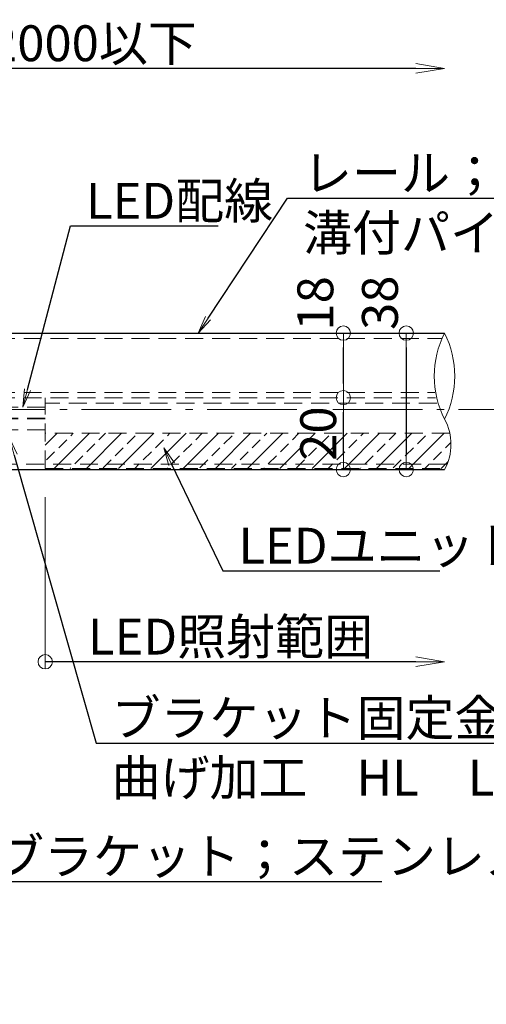
# Model space of a CAD drawing. Extents: x -1960 to 51, y 50 to 1435.
# Drawn here: x -1445 to -1315, y 607 to 881 of the extents above; entities that cross this region are included whole.
import ezdxf
from ezdxf import colors
from ezdxf.entities.mleader import LeaderData, LeaderLine
from ezdxf.math import Vec2, Vec3

# ---------------------------------------------------------------- set-up
doc = ezdxf.new("R2010")
doc.units = 0
doc.header["$LTSCALE"] = 10
doc.header["$MEASUREMENT"] = 0
for name, pattern in [('CENTER', [12, 5, -0.8, 0.4, -0.8, 5]), ('DASHED', [0.75, 0.5, -0.25]), ('KIN-HIDDEN2', [4.5, 3, -1.5])]:
    doc.linetypes.add(name, pattern=pattern)
doc.layers.get('0').update_dxf_attribs({"linetype": 'CONTINUOUS'})
doc.layers.get('DEFPOINTS').update_dxf_attribs({"linetype": 'CONTINUOUS'})
for name, color, linetype in [('1', 3, 'CONTINUOUS'), ('2', 4, 'CONTINUOUS'), ('GRE_SSD', 83, 'KIN-HIDDEN2')]:
    doc.layers.add(name, color=color, linetype=linetype)
doc.layers.add('center', color=5, linetype='CENTER', lineweight=13)
doc.layers.add('sunpou', color=7, linetype='CONTINUOUS', lineweight=13)
doc.styles.get("Standard").update_dxf_attribs({"font": 'simplex.shx', "width": 0.7, "bigfont": 'bigfont.shx'})
doc.dimstyles.new('詳細寸法', dxfattribs={"dimscale": 4, "dimtxt": 2.5, "dimasz": 1, "dimexe": 0.5, "dimexo": 2, "dimgap": 0.5, "dimtad": 1, "dimdec": 1, "dimzin": 9, "dimdsep": 46, "dimtxsty": 'Standard', "dimblk1": 'ORIGIN', "dimblk2": 'ORIGIN', "dimsah": 1, "dimcen": 1, "dimclrd": 11, "dimclre": 11, "dimclrt": 2, "dimadec": 0, "dimazin": 0, "dimtfac": 1, "dimtdec": 1, "dimtmove": 2, "dimatfit": 3, "dimldrblk": 'OPEN30', "dimfxl": 0.5, "dimtolj": 1, "dimtzin": 9, "dimlwe": 9, "dimarcsym": 0})

# ---------------------------------------------------------------- blocks, each defined once
blk = doc.blocks.new('_OPEN')
at = {"color": 0, "linetype": 'ByBlock'}
for p, q in [((-1, 0.167), (0, 0)), ((0, 0), (-1, -0.167)), ((0, 0), (-1, 0))]:
    blk.add_line(p, q, dxfattribs=at)
blk = doc.blocks.new('*D30')
at = {"layer": 'DEFPOINTS', "color": 0, "linetype": 'Continuous', "ltscale": 0.5, "transparency": 16777216}
for p in [(-1528.07, 867.35), (-1528.07, 856.21), (-1326.87, 793.59)]:
    blk.add_point(p, dxfattribs=at)
at = {"layer": 'sunpou', "color": 11, "linetype": 'Continuous', "lineweight": 9, "ltscale": 0.5, "transparency": 16777216}
blk.add_line((-1528.07, 864.21), (-1528.07, 869.35), dxfattribs=at)
at = {"layer": 'sunpou', "color": 11, "linetype": 'Continuous', "lineweight": -2, "ltscale": 0.5, "transparency": 16777216}
blk.add_line((-1334.87, 867.35), (-1528.07, 867.35), dxfattribs=at)
at = {"layer": 'sunpou', "color": 11, "linetype": 'Continuous', "lineweight": -2, "ltscale": 0.5, "transparency": 16777216, "xscale": 8, "yscale": 8, "zscale": 8}
blk.add_blockref('_OPEN', (-1326.87, 867.35), dxfattribs=at)
at = {"layer": 'sunpou', "color": 2, "linetype": 'Continuous', "ltscale": 0.5, "transparency": 16777216, "insert": (-1431.47, 874.35), "char_height": 10, "attachment_point": 5}
blk.add_mtext('\\A1;＠2000以下', dxfattribs=at)
blk = doc.blocks.new('_None')
blk = doc.blocks.new('_Open30')
at = {"layer": 'sunpou', "color": 0, "linetype": 'Continuous', "lineweight": -2}
for p, q in [((-1, 0.268), (0, 0)), ((0, 0), (-1, -0.268)), ((0, 0), (-1, 0))]:
    blk.add_line(p, q, dxfattribs=at)
blk = doc.blocks.new('_ORIGIN')
at = {"color": 0, "linetype": 'ByBlock'}
blk.add_line((0, 0), (-1, 0), dxfattribs=at)
blk.add_circle((0, 0), 0.5, dxfattribs=at)
blk = doc.blocks.new('*D47')
at = {"layer": 'DEFPOINTS', "color": 0, "linetype": 'Continuous', "ltscale": 0.5, "transparency": 16777216}
for p in [(-1349.97, 793.59), (-1350.3, 755.59), (-1337.53, 755.59)]:
    blk.add_point(p, dxfattribs=at)
at = {"layer": 'sunpou', "color": 11, "lineweight": 9, "ltscale": 0.5, "transparency": 16777216}
for p, q in [((-1341.97, 793.59), (-1335.53, 793.59)), ((-1342.3, 755.59), (-1335.53, 755.59))]:
    blk.add_line(p, q, dxfattribs=at)
at = {"layer": 'sunpou', "color": 11, "lineweight": -2, "ltscale": 0.5, "transparency": 16777216}
blk.add_line((-1337.53, 789.59), (-1337.53, 759.59), dxfattribs=at)
at = {"layer": 'sunpou', "color": 11, "linetype": 'Continuous', "lineweight": -2, "ltscale": 0.5, "transparency": 16777216, "xscale": 4, "yscale": 4, "zscale": 4}
for p, rotation in [((-1337.53, 793.59), 90), ((-1337.53, 755.59), 270)]:
    blk.add_blockref('_ORIGIN', p, dxfattribs=dict(at, rotation=rotation))
at = {"layer": 'sunpou', "color": 2, "linetype": 'Continuous', "ltscale": 0.5, "transparency": 16777216, "insert": (-1344.86, 802.05), "char_height": 10, "attachment_point": 5, "rotation": 90}
blk.add_mtext('\\A1;38', dxfattribs=at)
blk = doc.blocks.new('*D57')
at = {"layer": 'DEFPOINTS', "color": 0, "linetype": 'Continuous', "ltscale": 0.5, "transparency": 16777216}
for p in [(-1438.07, 755.9), (-1326.87, 755.59), (-1438.07, 702.03)]:
    blk.add_point(p, dxfattribs=at)
at = {"layer": 'sunpou', "color": 11, "linetype": 'Continuous', "lineweight": 9, "ltscale": 0.5, "transparency": 16777216}
blk.add_line((-1438.07, 747.9), (-1438.07, 700.03), dxfattribs=at)
at = {"layer": 'sunpou', "color": 11, "linetype": 'Continuous', "lineweight": -2, "ltscale": 0.5, "transparency": 16777216}
blk.add_line((-1334.87, 702.03), (-1438.07, 702.03), dxfattribs=at)
at = {"layer": 'sunpou', "color": 11, "linetype": 'Continuous', "lineweight": -2, "ltscale": 0.5, "transparency": 16777216, "xscale": 8, "yscale": 8, "zscale": 8}
blk.add_blockref('_OPEN', (-1326.87, 702.03), dxfattribs=at)
at = {"layer": 'sunpou', "color": 2, "linetype": 'Continuous', "ltscale": 0.5, "transparency": 16777216, "insert": (-1386.47, 709.03), "char_height": 10, "attachment_point": 5}
blk.add_mtext('\\A1;LED照射範囲', dxfattribs=at)
blk = doc.blocks.new('*D64')
at = {"layer": 'DEFPOINTS', "color": 0, "linetype": 'Continuous', "ltscale": 0.5, "transparency": 16777216}
for p in [(-1358.95, 775.59), (-1355.05, 775.59), (-1358.95, 755.59)]:
    blk.add_point(p, dxfattribs=at)
at = {"layer": 'sunpou', "color": 11, "lineweight": 9, "ltscale": 0.5, "transparency": 16777216}
for p, q in [((-1350.95, 775.59), (-1353.05, 775.59)), ((-1350.95, 755.59), (-1353.05, 755.59))]:
    blk.add_line(p, q, dxfattribs=at)
at = {"layer": 'sunpou', "color": 11, "lineweight": -2, "ltscale": 0.5, "transparency": 16777216}
blk.add_line((-1355.05, 759.59), (-1355.05, 771.59), dxfattribs=at)
at = {"layer": 'sunpou', "color": 11, "linetype": 'Continuous', "lineweight": -2, "ltscale": 0.5, "transparency": 16777216, "xscale": 4, "yscale": 4, "zscale": 4}
for p, rotation in [((-1355.05, 775.59), 90), ((-1355.05, 755.59), 270)]:
    blk.add_blockref('_ORIGIN', p, dxfattribs=dict(at, rotation=rotation))
at = {"layer": 'sunpou', "color": 2, "linetype": 'Continuous', "ltscale": 0.5, "transparency": 16777216, "insert": (-1362.05, 765.59), "char_height": 10, "attachment_point": 5, "rotation": 90}
blk.add_mtext('\\A1;20', dxfattribs=at)
blk = doc.blocks.new('*D65')
at = {"layer": 'DEFPOINTS', "color": 0, "linetype": 'Continuous', "ltscale": 0.5, "transparency": 16777216}
for p in [(-1371.52, 793.59), (-1355.05, 793.59), (-1358.95, 775.59)]:
    blk.add_point(p, dxfattribs=at)
at = {"layer": 'sunpou', "color": 11, "lineweight": 9, "ltscale": 0.5, "transparency": 16777216}
for p, q in [((-1363.52, 793.59), (-1353.05, 793.59)), ((-1350.95, 775.59), (-1353.05, 775.59))]:
    blk.add_line(p, q, dxfattribs=at)
at = {"layer": 'sunpou', "color": 11, "lineweight": -2, "ltscale": 0.5, "transparency": 16777216}
blk.add_line((-1355.05, 779.59), (-1355.05, 789.59), dxfattribs=at)
at = {"layer": 'sunpou', "color": 11, "linetype": 'Continuous', "lineweight": -2, "ltscale": 0.5, "transparency": 16777216, "xscale": 4, "yscale": 4, "zscale": 4}
for p, rotation in [((-1355.05, 793.59), 90), ((-1355.05, 775.59), 270)]:
    blk.add_blockref('_ORIGIN', p, dxfattribs=dict(at, rotation=rotation))
at = {"layer": 'sunpou', "color": 2, "linetype": 'Continuous', "ltscale": 0.5, "transparency": 16777216, "insert": (-1362.86, 801.88), "char_height": 10, "attachment_point": 5, "rotation": 90}
blk.add_mtext('\\A1;18', dxfattribs=at)

msp = doc.modelspace()

# ---------------------------------------------------------------- hatches: boundary and pattern name
at = {"layer": 'GRE_SSD', "linetype": 'DASHED', "lineweight": 9}
h = msp.add_hatch(dxfattribs=at)
h.set_pattern_fill('ANSI33', color=256, style=0)
h.set_pattern_definition([(45, (-1899.0616, 400.188), (-4.49013, 4.49013), []), (45, (-1894.5715, 400.188), (-4.49013, 4.49013), [3.175, -1.5875])])
edge = h.paths.add_edge_path()
edge.add_arc((-1339.71, 762.59), 14.63, 332.7827, 372.2803)
edge.add_line((-1325.42, 765.7), (-1438.07, 765.7))
edge.add_line((-1438.07, 765.7), (-1438.07, 755.9))
edge.add_line((-1438.07, 755.9), (-1326.71, 755.9))

# ---------------------------------------------------------------- linework, layer by layer
at = {"color": 3, "linetype": 'DASHED', "lineweight": 9}
for p, q in [((-1646.57, 792.09), (-1327.76, 792.09)), ((-1646.57, 777.09), (-1329.61, 777.09)), ((-1646.57, 775.59), (-1329.37, 775.59)), ((-1488.39, 757.09), (-1326.16, 757.09))]:
    msp.add_line(p, q, dxfattribs=at)
at = {"layer": '1', "color": 3, "linetype": 'Continuous'}
for p, q in [((-1647.07, 793.59), (-1326.87, 793.59)), ((-1647.07, 755.59), (-1326.87, 755.59))]:
    msp.add_line(p, q, dxfattribs=at)
at = {"layer": '2', "linetype": 'Continuous', "lineweight": 9, "ltscale": 0.5}
for centre, radius, start, end in [((-1303.08, 781.59), 26.65, 153.2382, 206.7618), ((-1350.67, 781.59), 26.65, 333.2382, 26.7618), ((-1339.71, 762.59), 14.63, 331.405, 28.595)]:
    msp.add_arc(centre, radius, start, end, dxfattribs=at)
at = {"layer": 'center', "color": 5, "linetype": 'CENTER', "lineweight": 9, "ltscale": 0.5}
msp.add_line((-807.97, 772.27), (-1669.78, 772.27), dxfattribs=at)
at = {"layer": 'GRE_SSD', "linetype": 'DASHED', "lineweight": 9}
for p, q in [((-1438.07, 755.9), (-1438.07, 775.59)), ((-1328.99, 774.09), (-1438.07, 774.09)), ((-1438.07, 773), (-1615.27, 773)), ((-1438.07, 769.9), (-1615.07, 769.9)), ((-1438.07, 769.71), (-1615.07, 769.71)), ((-1438.07, 766.61), (-1615.05, 766.61)), ((-1325.42, 765.7), (-1438.07, 765.7)), ((-1438.07, 755.9), (-1326.71, 755.9))]:
    msp.add_line(p, q, dxfattribs=at)
at = {"layer": 'sunpou', "color": 11, "linetype": 'Continuous', "ltscale": 0.5}
msp.add_circle((-1438.07, 702.03), 2, dxfattribs=at)

# ---------------------------------------------------------------- dimensions: what is measured, and where the dimension line sits
at = {"layer": 'sunpou', "linetype": 'Continuous', "ltscale": 0.5}
for base, p1, p2, text, picture, middle in [((-1528.07, 867.35), (-1326.87, 793.59), (-1528.07, 856.21), '＠2000以下', '*D30', (-1431.47, 874.35)), ((-1438.07, 702.03), (-1326.87, 755.59), (-1438.07, 755.9), 'LED照射範囲', '*D57', (-1386.47, 709.03))]:
    dim = msp.add_linear_dim(base=base, p1=p1, p2=p2, angle=180, text=text, dimstyle='詳細寸法', override={"dimasz": 2, "dimblk1": 'OPEN', "dimblk2": 'None', "dimse1": 1}, dxfattribs=at)
    dim.commit()
    dim.dimension.update_dxf_attribs({"geometry": picture, "text_midpoint": middle})
for base, p1, p2, picture, middle in [((-1355.05, 793.59), (-1358.95, 775.59), (-1371.52, 793.59), '*D65', (-1362.86, 801.88)), ((-1337.53, 755.59), (-1349.97, 793.59), (-1350.3, 755.59), '*D47', (-1344.86, 802.05))]:
    dim = msp.add_linear_dim(base=base, p1=p1, p2=p2, angle=90, dimstyle='詳細寸法', dxfattribs=at)
    dim.commit()
    dim.dimension.update_dxf_attribs({"geometry": picture, "text_midpoint": middle, "dimtype": 160})
dim = msp.add_linear_dim(base=(-1355.05, 775.59), p1=(-1358.95, 755.59), p2=(-1358.95, 775.59), angle=90, dimstyle='詳細寸法', dxfattribs=at)
dim.commit()
dim.dimension.update_dxf_attribs({"geometry": '*D64', "text_midpoint": (-1362.05, 765.59)})

# ---------------------------------------------------------------- leaders
ml = msp.add_multileader_mtext('Standard', dxfattribs=at)
ml.set_content('レール；ステンレス製\\P溝付パイプ', color=2)
ml.set_leader_properties(color=11)
ml.set_arrow_properties(name='OPEN')
ml.build(insert=Vec2(0, 0))
ml.multileader.update_dxf_attribs({"text_left_attachment_type": 6, "text_right_attachment_type": 6, "dogleg_length": 0.36, "arrow_head_size": 5, "scale": 5})
ctx = ml.context
ctx.base_point, ctx.scale, ctx.char_height, ctx.arrow_head_size, ctx.landing_gap_size, ctx.plane_origin = Vec3(-1368.77, 831.22), 5, 10, 5, 2.5, Vec3(-1535.73, 773.01)
ctx.left_attachment, ctx.right_attachment = 6, 6
notes = []
notes.append((ctx, [(0, (1, 1, 0), (-1370.57, 831.22), (1, 0), 1.8, [(0, [(-1395.49, 793.59)], 0, [])])]))
ctx.mtext.insert, ctx.mtext.flow_direction = Vec3(-1366.27, 843.22), 5
ml = msp.add_multileader_mtext('Standard', dxfattribs=at)
ml.set_content('LED配線', color=2)
ml.set_leader_properties(color=11)
ml.set_arrow_properties(name='OPEN')
ml.build(insert=Vec2(0, 0))
ml.multileader.update_dxf_attribs({"text_left_attachment_type": 6, "text_right_attachment_type": 6, "dogleg_length": 0.36, "arrow_head_size": 5, "scale": 5})
ctx = ml.context
ctx.base_point, ctx.scale, ctx.char_height, ctx.arrow_head_size, ctx.landing_gap_size, ctx.plane_origin = Vec3(-1429.22, 823.45), 5, 10, 5, 2.5, Vec3(-1466.69, 786.99)
ctx.left_attachment, ctx.right_attachment = 6, 6
notes.append((ctx, [(1, (1, 1, 0), (-1431.02, 823.45), (1, 0), 1.8, [(0, [(-1444.3, 773)], 0, [])])]))
ctx.mtext.insert, ctx.mtext.flow_direction = Vec3(-1426.72, 835.45), 5
ml = msp.add_multileader_mtext('Standard', dxfattribs=at)
ml.set_content('ブラケット固定金具；SUS PL-2.0\\P曲げ加工\u3000HL\u3000L＝160', color=2)
ml.set_leader_properties(color=11)
ml.set_arrow_properties(name='OPEN')
ml.build(insert=Vec2(0, 0))
ml.multileader.update_dxf_attribs({"text_left_attachment_type": 6, "text_right_attachment_type": 6, "dogleg_length": 0.36, "arrow_head_size": 5, "scale": 5})
ctx = ml.context
ctx.base_point, ctx.scale, ctx.char_height, ctx.arrow_head_size, ctx.landing_gap_size, ctx.plane_origin = Vec3(-1422.1, 679.39), 5, 10, 5, 2.5, Vec3(-1457.54, 627.89)
ctx.left_attachment, ctx.right_attachment = 6, 6
notes.append((ctx, [(0, (1, 1, 0), (-1423.9, 679.39), (1, 0), 1.8, [(0, [(-1448.07, 764.42)], 0, [])])]))
ctx.mtext.insert, ctx.mtext.width, ctx.mtext.flow_direction = Vec3(-1419.6, 691.39), 200.1516, 5
ml = msp.add_multileader_mtext('Standard', dxfattribs=at)
ml.set_content('LEDユニット', color=2)
ml.set_leader_properties(color=11)
ml.set_arrow_properties(name='OPEN')
ml.build(insert=Vec2(0, 0))
ml.multileader.update_dxf_attribs({"text_left_attachment_type": 6, "text_right_attachment_type": 6, "dogleg_length": 0.36, "arrow_head_size": 5, "scale": 5})
ctx = ml.context
ctx.base_point, ctx.scale, ctx.char_height, ctx.arrow_head_size, ctx.landing_gap_size, ctx.plane_origin = Vec3(-1386.78, 727.36), 5, 10, 5, 2.5, Vec3(-1424.25, 695.9)
ctx.left_attachment, ctx.right_attachment = 6, 6
notes.append((ctx, [(1, (1, 1, 0), (-1388.58, 727.36), (1, 0), 1.8, [(0, [(-1405.03, 761.59)], 0, [])])]))
ctx.mtext.insert, ctx.mtext.flow_direction = Vec3(-1384.28, 739.36), 5
ml = msp.add_multileader_mtext('Standard', dxfattribs=at)
ml.set_content('壁付ブラケット；ステンレス製', color=2)
ml.set_leader_properties(color=11)
ml.set_arrow_properties(name='OPEN')
ml.build(insert=Vec2(0, 0))
ml.multileader.update_dxf_attribs({"text_left_attachment_type": 6, "text_right_attachment_type": 6, "dogleg_length": 0.36, "arrow_head_size": 5, "scale": 5})
ctx = ml.context
ctx.base_point, ctx.scale, ctx.char_height, ctx.arrow_head_size, ctx.landing_gap_size, ctx.plane_origin = Vec3(-1481.83, 640.84), 5, 10, 5, 2.5, Vec3(-1514.77, 601.33)
ctx.left_attachment, ctx.right_attachment = 6, 6
notes.append((ctx, [(0, (1, 1, 0), (-1483.63, 640.84), (1, 0), 1.8, [(0, [(-1514.57, 690.3)], 0, [])])]))
ctx.mtext.insert, ctx.mtext.flow_direction = Vec3(-1479.33, 652.84), 5
ml = msp.add_multileader_mtext('Standard', dxfattribs=at)
ml.set_content('支柱；ステンレス製', color=2)
ml.set_leader_properties(color=11)
ml.set_arrow_properties(name='OPEN')
ml.build(insert=Vec2(0, 0))
ml.multileader.update_dxf_attribs({"text_left_attachment_type": 6, "text_right_attachment_type": 6, "dogleg_length": 0.36, "arrow_head_size": 5, "scale": 5})
ctx = ml.context
ctx.base_point, ctx.scale, ctx.char_height, ctx.arrow_head_size, ctx.landing_gap_size, ctx.plane_origin = Vec3(-1469.01, 586.29), 5, 10, 5, 2.5, Vec3(-1522.05, 545.74)
ctx.left_attachment, ctx.right_attachment = 6, 6
notes.append((ctx, [(0, (1, 1, 0), (-1470.81, 586.29), (1, 0), 1.8, [(0, [(-1498.07, 625.03)], 0, [])])]))
ctx.mtext.insert, ctx.mtext.flow_direction = Vec3(-1466.51, 598.29), 5
for ctx, leaders in notes:
    for number, flags, end, landing, length, lines in leaders:
        leader = LeaderData()
        leader.index, (leader.has_last_leader_line, leader.has_dogleg_vector, leader.attachment_direction) = number, flags
        leader.last_leader_point, leader.dogleg_vector, leader.dogleg_length = Vec3(end), Vec3(landing), length
        for number, points, colour, breaks in lines:
            line = LeaderLine()
            line.index, line.vertices, line.color, line.breaks = number, Vec3.list(points), colors.encode_raw_color(colour), breaks
            leader.lines.append(line)
        ctx.leaders.append(leader)

doc.saveas('drawing.dxf')
